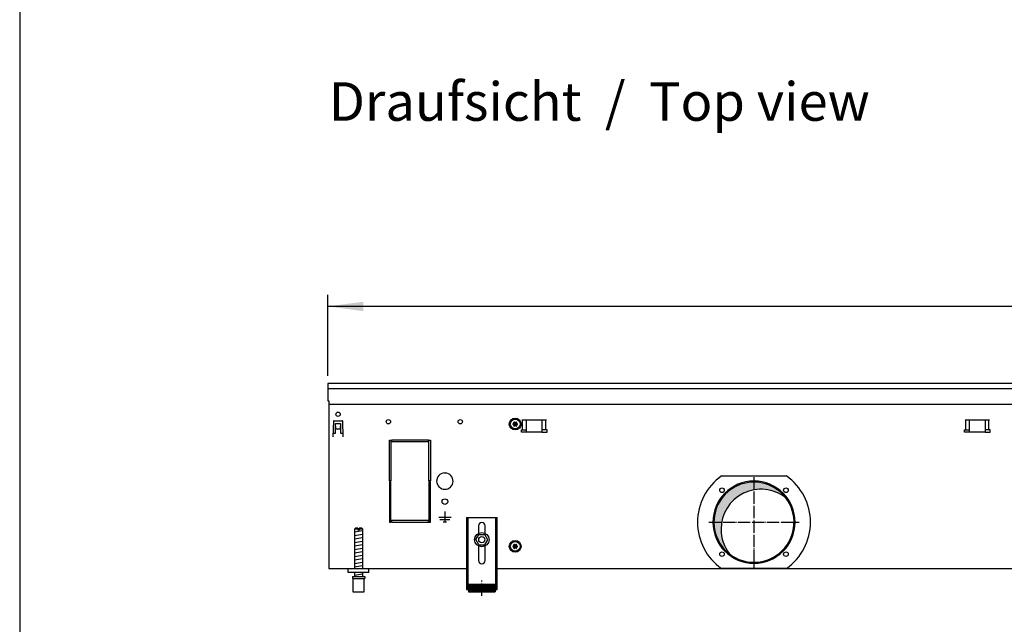
# Model space of a CAD drawing. Units: millimetres. Extents: x 6381 to 12964, y -5562 to -1090.
# Drawn here: x 6516 to 7474, y -2975 to -2386 of the extents above; entities that cross this region are included whole.
import ezdxf

# ---------------------------------------------------------------- set-up
doc = ezdxf.new("R2010")
doc.units = ezdxf.units.MM
doc.linetypes.add('DOT_CENTER', pattern=[14, 12, -1, 0, -1])
doc.layers.add('1', color=7, linetype='Continuous')
doc.styles.add('CONVERTER_11', font='txt.shx', dxfattribs={"width": 0.9})
doc.styles.add('CONVERTER_19', font='ARIAL.TTF', dxfattribs={"width": 1.3992})
doc.dimstyles.new('ME10_DIM_50', dxfattribs={"dimtxt": 34.50000000000002, "dimasz": 34.50000000000002, "dimexe": 11.25, "dimexo": 7.5, "dimgap": 13.5, "dimtad": 1, "dimlfac": 0.03937007874016, "dimdsep": 46, "dimtxsty": 'CONVERTER_11', "dimsah": 1, "dimcen": 0.09, "dimclrd": 6, "dimclre": 6, "dimclrt": 3, "dimadec": 0, "dimazin": 0, "dimtfac": 1, "dimtdec": 4, "dimtix": 1, "dimtmove": 0, "dimatfit": 3, "dimfxl": 1, "dimtolj": 1, "dimtzin": 0, "dimarcsym": 0})
pattern_1 = [(45, (0, 0), (-0.0707106781186547, 0.0707106781186548), [])]

# ---------------------------------------------------------------- blocks, each defined once
blk = doc.blocks.new('_tb_frame_A3QV', base_point=(434.3706666666668, -364.6854482758621))
at = {"layer": '1', "color": 7, "linetype": 'Continuous'}
blk.add_line((434.3706666666668, -78.6854482758622), (434.3706666666668, -364.6854482758621), dxfattribs=at)
blk = doc.blocks.new('*D46')
at = {"layer": '1', "color": 6, "linetype": 'Continuous'}
for p, q in [((6815.560000000066, -2732.740543324608), (6815.560000000066, -2653.990543324609)), ((8515.559758680854, -2732.740543324608), (8515.559758680854, -2653.990543324609)), ((8515.559758680854, -2665.240543324609), (6815.560000000066, -2665.240543324609))]:
    blk.add_line(p, q, dxfattribs=at)
at = {"layer": '1', "color": 6}
for points in [[(6850.060000000066, -2660.698532157844), (6850.060000000066, -2669.782554491374), (6815.560000000066, -2665.240543324609)], [(8481.059758680854, -2669.782554491374), (8481.059758680854, -2660.698532157844), (8515.559758680854, -2665.240543324609)]]:
    blk.add_solid(points, dxfattribs=at)
at = {"layer": '1', "color": 3, "insert": (7622.713105146911, -2651.565416421055), "char_height": 34.50000000000002, "attachment_point": 7, "rotation": 0.00013888888888888892, "line_spacing_factor": 0.45454545454545, "style": 'CONVERTER_11'}
blk.add_mtext('66.93', dxfattribs=at)

msp = doc.modelspace()

# ---------------------------------------------------------------- hatches: boundary and pattern name
at = {"layer": '1', "linetype": 'Continuous'}
h = msp.add_hatch(dxfattribs=at)
h.set_pattern_fill('_USER', color=6, scale=0.1, angle=45, pattern_type=0)
h.set_pattern_definition(pattern_1)
edge = h.paths.add_edge_path()
edge.add_arc((7000.24925688943, -2778.47645764185), 1.000029189837709, 165.228046829854, 254.7846914196639)
edge.add_arc((7000.009879144389, -2779.740543324615), 0.2999999999990434, -94.41172578659098, 94.41172578655102, ccw=False)
edge.add_arc((7000.249277613551, -2781.004593120147), 0.9999999999994248, 105.2169940022774, 194.7722820678205)
edge.add_arc((6999.034906476994, -2781.429277072559), 0.3000314713360019, -154.41126062420983, 34.4458525231106, ccw=False)
edge.add_arc((6998.059879144384, -2782.268642915684), 1.000000000002547, 45.21699400196078, 134.7830059977433)
edge.add_arc((6997.084879144385, -2781.429292861993), 0.2999999999947711, 145.5882742139069, 334.4117257859355, ccw=False)
edge.add_arc((6995.870479506745, -2781.004591096254), 1.000001646220392, 345.2168989626031, 434.7823820633866)
edge.add_arc((6996.109879144383, -2779.740543324615), 0.3000000000016938, 85.58827421362219, 274.4135975576477, ccw=False)
edge.add_arc((6995.870480675225, -2778.476493529079), 0.99999999999887, 285.2169940019621, 374.7830059979436)
edge.add_arc((6997.084879144389, -2778.051793787241), 0.3000000000017183, 25.58827421538291, 214.411725784769, ccw=False)
edge.add_arc((6998.059879144384, -2777.212443733542), 0.9999999999990358, 225.2169940023485, 314.7830059979474)
edge.add_arc((6999.034879144386, -2778.051793787235), 0.299999999999585, -34.444882444313976, 154.4117257856355, ccw=False)
h = msp.add_hatch(dxfattribs=at)
h.set_pattern_fill('CUSTOM227', color=6, scale=0.00090909090909, angle=44.99999999999999, pattern_type=2)
h.set_pattern_definition([(44.99999999999999, (-921.1165870187688, 177.868057014919), (-0.0012856486930664, 0), [])])
edge = h.paths.add_edge_path()
edge.add_arc((7237.454170680891, -2882.134834441165), 38.99999999999946, 52.18075578145722, 180.0000000000254)
edge.add_arc((7237.454170680891, -2882.134834441165), 39, 180.0000000000254, 217.8192442185437)
edge.add_arc((7230.559879564334, -2875.240543324592), 39.00000000001455, 180.0000000000334, 232.1807557814521, ccw=False)
edge.add_arc((7230.559879564334, -2875.240543324592), 38.99999999998849, 37.819244218545975, 180.0000000000334, ccw=False)
h = msp.add_hatch(dxfattribs=at)
h.set_pattern_fill('_USER', color=6, scale=0.1, angle=45, pattern_type=0)
h.set_pattern_definition(pattern_1)
edge = h.paths.add_edge_path()
edge.add_arc((7000.24925688943, -2897.476457641817), 1.000029189837709, 165.228046829854, 254.7846914196639)
edge.add_arc((7000.009879144389, -2898.740543324579), 0.2999999999990434, -94.41172578659098, 94.41172578659098, ccw=False)
edge.add_arc((7000.249277613551, -2900.004593120113), 1.00000000000118, 105.2169940022501, 194.7722820678709)
edge.add_arc((6999.034906476994, -2900.429277072525), 0.3000314713360019, -154.41126062420983, 34.44585252296753, ccw=False)
edge.add_arc((6998.059879144384, -2901.268642915647), 1.000000000000611, 45.21699400185066, 134.7830059978535)
edge.add_arc((6997.084879144385, -2900.42929286196), 0.2999999999955421, 145.5882742136919, 334.4117257861705, ccw=False)
edge.add_arc((6995.870479506745, -2900.00459109622), 1.000001646220392, 345.2168989626031, 434.7823820634002)
edge.add_arc((6996.109879144383, -2898.740543324579), 0.2999999999989734, 85.58827421358222, 274.4135975576343, ccw=False)
edge.add_arc((6995.870480675225, -2897.476493529046), 0.99999999999887, 285.2169940019621, 374.7830059979185)
edge.add_arc((6997.084879144389, -2897.051793787206), 0.3000000000007362, 25.58827421499109, 214.4117257851273, ccw=False)
edge.add_arc((6998.059879144384, -2896.212443733508), 1.000000000000004, 225.2169940024035, 314.7830059978924)
edge.add_arc((6999.034879144386, -2897.051793787201), 0.3000000000000994, -34.44488244445728, 154.4117257858704, ccw=False)
h = msp.add_hatch(dxfattribs=at)
h.set_pattern_fill('_USER', color=6, scale=0.01, angle=45, pattern_type=0)
h.set_pattern_definition([(45, (0, 0), (-0.0070710678118655, 0.0070710678118655), [])])
h.paths.add_polyline_path([(6978.559885170674, -2942.927319357917), (6952.559879756914, -2942.927319357917), (6952.559879756914, -2935.427317796256), (6978.559885170674, -2935.427317796256)])

# ---------------------------------------------------------------- linework, layer by layer
at = {"color": 1, "linetype": 'Continuous'}
for p, q in [((6950.559879340474, -2870.527304282673), (6980.55988558712, -2870.527304282673)), ((6950.559879340474, -2870.527304282673), (6950.559879340474, -2940.727318899817)), ((6980.55988558712, -2940.727318899817), (6980.55988558712, -2870.527304282673)), ((6842.559981693201, -2880.927306448185), (6841.55998148498, -2881.927306656405)), ((6841.55998148498, -2881.927306656405), (6841.55998148498, -2920.240542011746)), ((6844.959984632263, -2880.927306449759), (6842.559981693201, -2880.927306448185)), ((6844.959984632263, -2880.927306449759), (6844.959984632263, -2881.92730665798)), ((6846.159984882134, -2881.92730665798), (6846.159984882134, -2880.927306449759)), ((6848.559982942518, -2880.927306448185), (6846.159984882134, -2880.927306449759)), ((6849.559983150753, -2881.927306656405), (6848.559982942518, -2880.927306448185)), ((6849.559983150753, -2920.240543740277), (6849.559983150753, -2881.927306656405)), ((6962.359881797488, -2878.727304282666), (6962.359881797488, -2886.014790218953)), ((6968.759883130099, -2886.01479118217), (6968.759883130099, -2878.727304282666)), ((6959.786524622574, -2892.199416706972), (6962.708818341361, -2887.220104843283)), ((6962.637588330504, -2897.219853236603), (6959.786524622574, -2892.199416706972)), ((6962.708818341361, -2887.220104843283), (6968.482175768061, -2887.261229509219)), ((6968.410945757226, -2897.260977902547), (6971.333239475992, -2892.28166603885)), ((6971.333239475992, -2892.28166603885), (6968.482175768061, -2887.261229509219)), ((6962.359881797488, -2898.466296430262), (6962.359881797488, -2912.527313027978)), ((6962.637588330504, -2897.219853236603), (6968.410945757226, -2897.260977902547)), ((6968.759883130099, -2912.527313027978), (6968.759883130099, -2898.466295467046)), ((6835.559982674981, -2924.24054332462), (6835.559982674981, -2920.240543324627)), ((6855.559986839424, -2924.24054332462), (6835.559982674981, -2924.24054332462)), ((6839.559983507871, -2927.927316236167), (6839.559983507871, -2929.927316652614)), ((6839.559983507871, -2927.927316236167), (6851.559983567185, -2927.927316232784)), ((6839.559983507871, -2929.927316652614), (6840.059981172639, -2929.927316652472)), ((6840.059981172639, -2929.927316651038), (6840.059983611983, -2942.927319359495)), ((6841.55998148498, -2924.240544157517), (6841.55998148498, -2927.927316711436)), ((6849.559983150753, -2927.927315847169), (6849.559983150753, -2924.240543293242)), ((6851.05998346308, -2929.927316651038), (6851.559983567185, -2929.927316651038)), ((6851.05998346308, -2942.927319357917), (6851.05998346308, -2929.927316651038)), ((6851.559983567185, -2927.927316232784), (6851.559983567185, -2929.927316651038)), ((6840.059983611983, -2942.927319357917), (6851.05998346308, -2942.927319357917)), ((6950.559879340474, -2940.727318899817), (6952.559879756914, -2940.727318899817)), ((6952.559879756914, -2935.427317796256), (6978.559885170674, -2935.427317796256)), ((6952.559879756914, -2935.427317796256), (6952.559879756914, -2942.927319357917)), ((6952.559879756914, -2942.927319357917), (6978.559885170674, -2942.927319357917)), ((6978.559885170674, -2935.427317796256), (6978.559885170674, -2942.927319357917)), ((6978.559885170674, -2940.727318899817), (6980.55988558712, -2940.727318899817))]:
    msp.add_line(p, q, dxfattribs=at)
at = {"color": 6, "linetype": 'Continuous'}
for p, q in [((6952.059879652798, -2870.527304282673), (6952.059879652798, -2940.727318899817)), ((6979.05988527479, -2940.727318899817), (6979.05988527479, -2870.527304282673)), ((6844.959984632263, -2881.92730665798), (6841.55998148498, -2881.927306656405)), ((6844.959984632263, -2881.92730665798), (6844.959984632263, -2882.927306866207)), ((6846.159984882134, -2882.927306866207), (6844.959984632263, -2882.927306866207)), ((6846.159984882134, -2881.92730665798), (6846.159984882134, -2882.927306866207)), ((6849.559983150753, -2881.927306656405), (6846.159984882134, -2881.92730665798)), ((6840.059981172639, -2929.927316651038), (6851.05998346308, -2929.927316651038)), ((6950.559879340474, -2935.456953444914), (6952.059879652798, -2935.456953444914)), ((6979.05988527479, -2935.456953444907), (6980.55988558712, -2935.456953444907))]:
    msp.add_line(p, q, dxfattribs=at)
for centre, radius in [((6965.559881526798, -2892.240543324608), 7.000000000014552), ((6965.559882056415, -2892.240541782255), 3.000000624659523)]:
    msp.add_circle(centre, radius, dxfattribs=at)
for radius, start, end in [(39.99999999997817, 0, 180), (40, 180, 0)]:
    msp.add_arc((7230.559879564334, -2875.240543324592), radius, start, end, dxfattribs=at)
at = {"color": 2, "linetype": 'Continuous'}
for centre, radius, start, end in [((7230.559879564334, -2875.240543324592), 38.99999999998849, 37.81924421854599, 180.0000000000334), ((7237.454170680891, -2882.134834441165), 38.99999999999946, 52.18075578145722, 180.0000000000254), ((7230.559879564334, -2875.240543324592), 39.00000000000679, 232.1807557814521, 37.81924421854599), ((7230.559879564334, -2875.240543324592), 39.00000000001455, 180.0000000000334, 232.1807557814521), ((7237.454170680891, -2882.134834441165), 39, 180.0000000000254, 217.8192442185437)]:
    msp.add_arc(centre, radius, start, end, dxfattribs=at)
at = {"color": 1, "linetype": 'Continuous'}
for centre, radius, start, end in [((6965.559882463796, -2878.727304282666), 3.200000666291999, 90, 180), ((6965.559882463796, -2878.727304282666), 3.200000666302913, 0, 90), ((6965.559882463796, -2912.527313027978), 3.20000066630837, 180, 270), ((6965.559882463796, -2912.527313027978), 3.200000666291999, 270, 0)]:
    msp.add_arc(centre, radius, start, end, dxfattribs=at)
at = {"layer": '1', "color": 3, "linetype": 'Continuous'}
for p, q in [((6815.560000000067, -2740.240543324608), (6815.56000000008, -2757.238492111283)), ((8515.559758680853, -2740.240543324608), (6815.560000000067, -2740.240543324608)), ((6815.56000000008, -2757.238492111283), (6816.559879329757, -2757.238492111283)), ((6816.559879329757, -2757.238492111283), (6816.559879340471, -2920.240543324609)), ((6816.559879340471, -2920.240543324609), (6950.559879340474, -2920.240543324609)), ((6980.55988558712, -2920.240543324609), (8350.559873093802, -2920.240543324607))]:
    msp.add_line(p, q, dxfattribs=at)
at = {"layer": '1', "color": 1, "linetype": 'Continuous'}
for p, q in [((6815.56000000008, -2745.239940026693), (8515.559758680853, -2745.239940026693)), ((6855.560000000055, -2924.2405433246), (6855.559986839424, -2920.240543324627))]:
    msp.add_line(p, q, dxfattribs=at)
at = {"layer": '1', "color": 2, "linetype": 'Continuous'}
msp.add_line((6816.559879330092, -2760.238130132438), (8514.559879340473, -2760.238130132438), dxfattribs=at)
at = {"layer": '1', "color": 6, "linetype": 'Continuous'}
for p, q in [((6821.001887898928, -2776.962789829579), (6820.473977816723, -2792.080156654492)), ((6821.501582586267, -2776.480240279185), (6829.618417413835, -2776.480240279185)), ((6823.060003634225, -2779.240543280985), (6828.05999636809, -2779.240543281017)), ((6823.060003634178, -2788.490529838621), (6823.060003634225, -2779.240543280985)), ((6828.05999636809, -2779.240543281017), (6828.05999636805, -2788.490529838654)), ((6830.64602218339, -2792.080156654492), (6830.11811210119, -2776.962789829579)), ((7004.601300780581, -2775.490543165721), (7028.518458068108, -2775.490543165721)), ((7005.23769688365, -2785.500543221555), (7005.23769688365, -2775.490543221554)), ((7009.059879424279, -2787.500543537095), (7009.059879424279, -2775.490543165721)), ((7024.059879424279, -2775.490543165721), (7024.059879424279, -2787.500543537095)), ((7027.882061965039, -2785.500543221555), (7027.882061965039, -2775.490543221554)), ((7436.101301060615, -2775.490542850193), (7460.018458348134, -2775.490542850193)), ((7436.737697163683, -2785.500542906028), (7436.737697163683, -2775.490542906027)), ((7440.559879704316, -2787.500543221568), (7440.559879704316, -2775.490542850193)), ((7455.559879704316, -2775.490542850193), (7455.559879704316, -2787.500543221568)), ((7459.382062245076, -2785.500542906028), (7459.382062245076, -2775.490542906027)), ((6820.625863351695, -2788.490529838614), (6823.060003634178, -2788.490529838621)), ((6823.060003633126, -2781.906019964047), (6823.160003487795, -2781.906019964047)), ((6823.160003487795, -2781.906019964047), (6823.160003487795, -2784.230240279204)), ((6823.160003487795, -2784.230240279204), (6827.959996512308, -2784.230240279204)), ((6827.959996512308, -2781.906019964047), (6828.059996366974, -2781.906019964047)), ((6827.959996512308, -2784.230240279204), (6827.959996512308, -2781.906019964047)), ((6828.05999636805, -2788.490529838654), (6830.494136701734, -2788.490529838657)), ((7004.059879424344, -2785.500543221555), (7009.059879424279, -2785.500543221555)), ((7004.059879424344, -2787.500543537095), (7004.059879424344, -2785.500543221555)), ((7009.059879424279, -2787.500543537095), (7004.059879424344, -2787.500543537095)), ((7024.059879424279, -2787.500543537095), (7009.059879424279, -2787.500543537095)), ((7029.059879424344, -2785.500543221555), (7024.059879424279, -2785.500543221555)), ((7024.059879424279, -2787.500543537095), (7029.059879424344, -2787.500543537095)), ((7029.059879424344, -2787.500543537095), (7029.059879424344, -2785.500543221555)), ((7435.559879704374, -2787.500543221568), (7435.559879704374, -2785.500542906028)), ((7435.559879704374, -2785.500542906028), (7440.559879704316, -2785.500542906028)), ((7440.559879704316, -2787.500543221568), (7435.559879704374, -2787.500543221568)), ((7455.559879704316, -2787.500543221568), (7440.559879704316, -2787.500543221568)), ((7460.559879704374, -2785.500542906028), (7455.559879704316, -2785.500542906028)), ((7455.559879704316, -2787.500543221568), (7460.559879704374, -2787.500543221568)), ((7460.559879704374, -2787.500543221568), (7460.559879704374, -2785.500542906028)), ((6820.573977671392, -2792.080156654492), (6820.473977816723, -2792.080156654492)), ((6830.546022328722, -2792.080156654492), (6830.64602218339, -2792.080156654492)), ((6875.55987934054, -2795.240543324591), (6877.059879340536, -2795.240543324591)), ((6875.55987934054, -2834.990543324576), (6875.55987934054, -2795.240543324591)), ((6877.059879340536, -2795.240543324591), (6877.059879340536, -2834.990543324576)), ((6913.559879340388, -2795.240543324591), (6877.559879340452, -2795.240543324591)), ((6877.559879340452, -2795.240543324591), (6877.559879340452, -2796.740543324599)), ((6877.559879340452, -2796.740543324599), (6913.559879340388, -2796.740543324599)), ((6913.559879340388, -2796.740543324599), (6913.559879340388, -2795.240543324591)), ((6914.059879340467, -2795.240543324595), (6915.559879340467, -2795.240543324595)), ((6914.059879340467, -2834.990543324576), (6914.059879340467, -2795.240543324595)), ((6915.559879340467, -2795.240543324595), (6915.559879340467, -2834.990543324576)), ((6929.059880067081, -2827.256195216344), (6929.559879340471, -2827.756194489728)), ((6930.059878613854, -2827.256195216344), (6929.559879340471, -2827.756194489728)), ((6877.059879340536, -2834.990543324576), (6875.55987934054, -2834.990543324576)), ((6877.059879340536, -2835.490543324572), (6875.55987934054, -2835.490543324572)), ((6875.55987934054, -2835.490543324572), (6875.55987934054, -2875.240543324559)), ((6877.059879340536, -2875.240543324559), (6877.059879340536, -2835.490543324572)), ((6915.559879340467, -2834.990543324576), (6914.059879340467, -2834.990543324576)), ((6915.559879340467, -2835.490543324572), (6914.059879340467, -2835.490543324572)), ((6914.059879340467, -2835.490543324572), (6914.059879340467, -2875.240543324559)), ((6915.559879340467, -2875.240543324559), (6915.559879340467, -2835.490543324572)), ((7198.937102962645, -2830.240543324595), (7262.182656166012, -2830.240543324595)), ((6929.55987934046, -2864.840529373174), (6929.55987934046, -2874.740514986605)), ((6875.55987934054, -2875.240543324559), (6877.059879340536, -2875.240543324559)), ((6913.559879340312, -2873.740543324566), (6877.559879340452, -2873.740543324566)), ((6877.559879340452, -2873.740543324566), (6877.559879340452, -2875.240543324559)), ((6877.559879340452, -2875.240543324559), (6913.559879340312, -2875.240543324559)), ((6913.559879340312, -2875.240543324559), (6913.559879340312, -2873.740543324566)), ((6914.059879340467, -2875.240543324559), (6915.559879340467, -2875.240543324559)), ((6923.559888059436, -2870.240521526132), (6935.559870621491, -2870.240521526132)), ((6924.559886606203, -2872.490518256363), (6934.559872074725, -2872.490518256363)), ((6927.80988188321, -2874.740514986605), (6931.309876797716, -2874.740514986605)), ((6841.55998148498, -2884.686170224376), (6849.519983126286, -2883.359503013448)), ((6841.55998148498, -2888.098387940266), (6849.519983126286, -2886.771720729324)), ((6841.55998148498, -2891.510605656152), (6849.519983126286, -2890.183938445217)), ((6841.55998148498, -2894.922823372041), (6849.519983126286, -2893.596156161098)), ((6841.55998148498, -2898.335041087918), (6849.519983126286, -2897.008373876993)), ((6841.55998148498, -2901.747258803805), (6849.519983126286, -2900.420591592875)), ((6841.55998148498, -2905.159476519695), (6849.519983126286, -2903.832809308754)), ((6841.55998148498, -2908.571694235581), (6849.519983126286, -2907.245027024644)), ((6841.55998148498, -2911.983911951472), (6849.519983126286, -2910.65724474053)), ((6841.55998148498, -2915.396129667351), (6849.519983126286, -2914.069462456419)), ((6841.55998148498, -2918.808347383232), (6849.519983126286, -2917.481680172296)), ((7262.182687558477, -2920.240543324595), (7198.937096514047, -2920.240543324595)), ((6841.55998148498, -2926.747263175675), (6849.519983126286, -2925.420595964746))]:
    msp.add_line(p, q, dxfattribs=at)
at = {"layer": '1', "color": 6, "linetype": 'DOT_CENTER'}
for p, q in [((7230.559879564326, -2831.260951487863), (7230.559879564326, -2919.220135161319)), ((7186.580287727596, -2875.240543324592), (7274.539471401054, -2875.240543324592)), ((6965.559882463873, -2946.963310142753), (6965.559882463873, -2931.96330701943))]:
    msp.add_line(p, q, dxfattribs=at)
at = {"layer": '1', "color": 6, "linetype": 'Continuous'}
for centre, radius in [((6825.560000000059, -2770.2405433246), 2.099996948251828), ((6874.559879340489, -2777.490543324617), 2.100001069342397), ((6944.559879340489, -2777.490543324617), 2.099312940426898), ((6998.059879144381, -2779.740543324628), 5.749999999995453), ((6998.059879144402, -2779.740543324582), 4.749999999899046), ((7199.44718119212, -2844.127844952386), 2.240910499091115), ((7261.672577936536, -2844.127844952386), 2.240910630299368), ((6929.559879340471, -2855.240543324569), 2.749996003625711), ((6998.059879144381, -2898.740543324595), 5.749999999995453), ((6998.059879144402, -2898.740543324549), 4.749999999899046), ((7199.447181192117, -2906.353241696802), 2.240919471787493), ((7261.672577936536, -2906.353241696802), 2.25)]:
    msp.add_circle(centre, radius, dxfattribs=at)
for centre, radius, start, end in [((6821.501582586267, -2776.980239552576), 0.4999992733910403, 90, 177.9999999994899), ((6829.618417413835, -2776.980239552576), 0.4999992734023154, 2.00000000045194, 90), ((6929.559879340471, -2835.240543324579), 7.999988374170477, 93.58332169849757, 86.41667830154145), ((7230.57394421062, -2875.240545591408), 55.00808966109182, 125.1087858821505, 234.8912059072405), ((7230.530644142342, -2875.240543324596), 55.01681438566279, 305.1217119542952, 54.87828804570587)]:
    msp.add_arc(centre, radius, start, end, dxfattribs=at)
at = {"layer": '1', "color": 250, "linetype": 'Continuous'}
for centre, radius, start, end in [((6996.109879144383, -2779.740543324615), 0.3000000000016938, 85.58827421362226, 274.4135975576477), ((6995.870480675225, -2778.476493529079), 0.99999999999887, 285.2169940019621, 14.78300599794359), ((6995.870479506745, -2781.004591096254), 1.000001646220392, 345.2168989626031, 74.78238206338659), ((6997.084879144389, -2778.051793787241), 0.3000000000017183, 25.58827421538287, 214.411725784769), ((6998.059879144384, -2777.212443733542), 0.9999999999990358, 225.2169940023485, 314.7830059979474), ((6999.034879144386, -2778.051793787235), 0.299999999999585, 325.555117555686, 154.4117257856354), ((7000.24925688943, -2778.47645764185), 1.000029189837709, 165.228046829854, 254.7846914196639), ((7000.249277613551, -2781.004593120147), 0.9999999999994248, 105.2169940022774, 194.7722820678205), ((7000.009879144389, -2779.740543324615), 0.2999999999990434, 265.588274213409, 94.41172578655096), ((6997.084879144385, -2781.429292861993), 0.2999999999947711, 145.5882742139069, 334.4117257859355), ((6998.059879144384, -2782.268642915684), 1.000000000002547, 45.21699400196078, 134.7830059977433), ((6999.034906476994, -2781.429277072559), 0.3000314713360019, 205.5887393757901, 34.44585252311066), ((6996.109879144383, -2898.740543324579), 0.2999999999989734, 85.58827421358217, 274.4135975576343), ((6995.870480675225, -2897.476493529046), 0.99999999999887, 285.2169940019621, 14.78300599791839), ((6995.870479506745, -2900.00459109622), 1.000001646220392, 345.2168989626031, 74.78238206340028), ((6997.084879144389, -2897.051793787206), 0.3000000000007362, 25.58827421499121, 214.4117257851273), ((6997.084879144385, -2900.42929286196), 0.2999999999955421, 145.5882742136919, 334.4117257861705), ((6998.059879144384, -2896.212443733508), 1.000000000000004, 225.2169940024035, 314.7830059978924), ((6998.059879144384, -2901.268642915647), 1.000000000000611, 45.21699400185066, 134.7830059978535), ((6999.034879144386, -2897.051793787201), 0.3000000000000994, 325.5551175555427, 154.4117257858705), ((6999.034906476994, -2900.429277072525), 0.3000314713360019, 205.5887393757901, 34.44585252296743), ((7000.24925688943, -2897.476457641817), 1.000029189837709, 165.228046829854, 254.7846914196639), ((7000.249277613551, -2900.004593120113), 1.00000000000118, 105.2169940022501, 194.7722820678709), ((7000.009879144389, -2898.740543324579), 0.2999999999990434, 265.588274213409, 94.41172578659105)]:
    msp.add_arc(centre, radius, start, end, dxfattribs=at)

# ---------------------------------------------------------------- block references
at = {"xscale": 15, "yscale": 15, "zscale": 15}
msp.add_blockref('_tb_frame_A3QV', (6515.560000000002, -5470.281724137932), dxfattribs=at)

# ---------------------------------------------------------------- texts
at = {"layer": '1', "color": 3, "insert": (6816.559999999903, -2543.211237799736), "char_height": 37.50000000000002, "attachment_point": 7, "line_spacing_factor": 0.75030012004802, "style": 'CONVERTER_19'}
msp.add_mtext('Draufsicht  /  Top view\\P \\P ', dxfattribs=at)

# ---------------------------------------------------------------- dimensions: what is measured, and where the dimension line sits
at = {"layer": '1'}
dim = msp.add_linear_dim(base=(8515.559758680854, -2665.240543324609), p1=(6815.560000000067, -2740.240543324608), p2=(8515.559758680853, -2740.240543324608), dimstyle='ME10_DIM_50', dxfattribs=at)
dim.commit()
dim.dimension.update_dxf_attribs({"geometry": '*D46', "text_midpoint": (7665.55987934046, -2638.606025558111), "text_rotation": 0.00013888888889})

doc.saveas('drawing.dxf')
